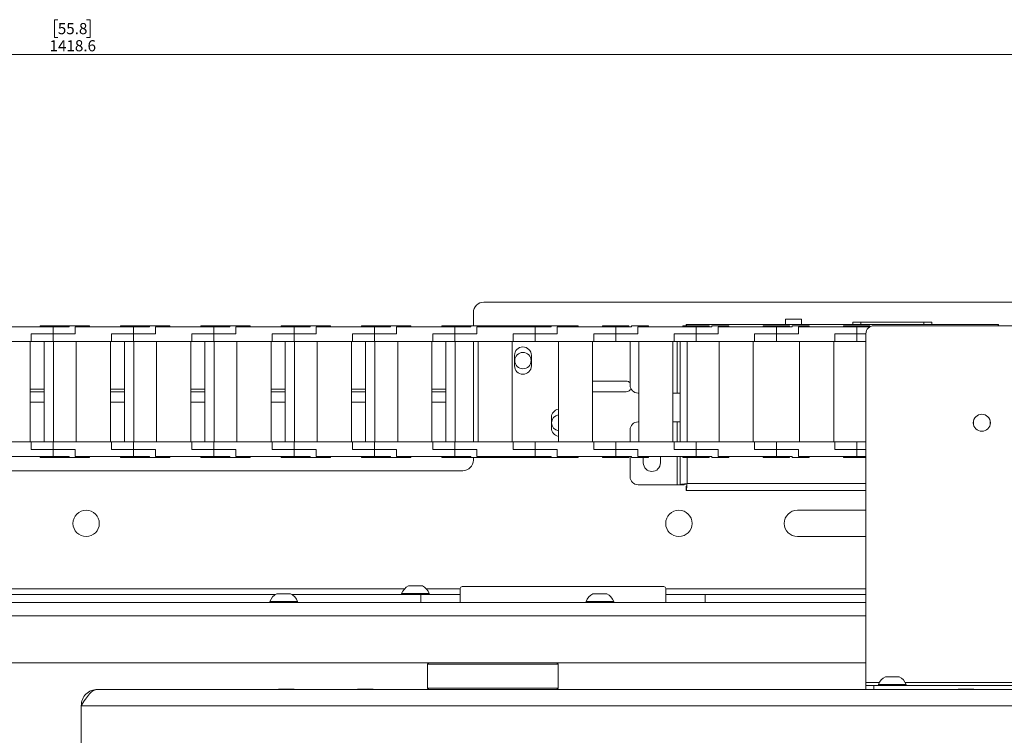
# Model space of a CAD drawing. Units: millimetres. Extents: x 97 to 7159, y 876 to 3895.
# Drawn here: x 2676 to 3050, y 3222 to 3494 of the extents above; entities that cross this region are included whole.
import ezdxf

# ---------------------------------------------------------------- set-up
doc = ezdxf.new("R2010")
doc.units = ezdxf.units.MM
doc.styles.add('SLDTEXTSTYLE1', font='TXT', dxfattribs={"width": 0.75})
doc.dimstyles.new('SLDDIMSTYLE0', dxfattribs={"dimtxt": 4.233333, "dimasz": 6, "dimexe": 0, "dimexo": 0.0625, "dimgap": 1.058333, "dimtad": 1, "dimdec": 1, "dimrnd": 1e-09, "dimzin": 12, "dimdsep": 46, "dimtxsty": 'SLDTEXTSTYLE1', "dimblk1": 'CLOSED', "dimblk2": 'CLOSED', "dimsah": 1, "dimcen": 0.09, "dimadec": 0, "dimazin": 3, "dimtfac": 1, "dimtdec": 1, "dimtofl": 0, "dimtmove": 0, "dimatfit": 3, "dimldrblk": 'CLOSED', "dimfxl": 0, "dimfrac": 2, "dimtolj": 1, "dimtzin": 12, "dimarcsym": 0})

# ---------------------------------------------------------------- blocks, each defined once
blk = doc.blocks.new('_CLOSED')
at = {"color": 0, "linetype": 'ByBlock', "lineweight": -2}
for p, q in [((-1, 0.166667), (0, 0)), ((-1, 0.166667), (-1, -0.166667)), ((0, 0), (-1, -0.166667)), ((0, 0), (-1, 0))]:
    blk.add_line(p, q, dxfattribs=at)
blk = doc.blocks.new('_D_1')
at = {"color": 7, "linetype": 'Continuous', "lineweight": 0}
for p, q in [((2690.55, 3494.11), (2689.26, 3494.11)), ((2689.26, 3494.11), (2689.26, 3487.38)), ((2701.49, 3494.11), (2702.78, 3494.11)), ((2702.78, 3494.11), (2702.78, 3487.38)), ((2689.26, 3487.38), (2690.55, 3487.38)), ((2702.78, 3487.38), (2701.49, 3487.38)), ((1986.72, 3190.53), (1986.72, 3481.88)), ((1986.72, 3480.88), (3405.31, 3480.88)), ((3405.31, 3273.88), (3405.31, 3481.88))]:
    blk.add_line(p, q, dxfattribs=at)
at = {"color": 7, "linetype": 'Continuous', "lineweight": 0, "xscale": 6, "yscale": 6, "rotation": 180.0000000000004}
blk.add_blockref('_CLOSED', (1986.72, 3480.88, -102.62), dxfattribs=at)
at = {"color": 7, "linetype": 'Continuous', "lineweight": 0, "xscale": 6, "yscale": 6}
blk.add_blockref('_CLOSED', (3405.31, 3480.88, -102.62), dxfattribs=at)
at = {"color": 7, "linetype": 'Continuous', "lineweight": 0, "char_height": 4.233, "attachment_point": 1, "style": 'SLDTEXTSTYLE1'}
for s, insert in [('55.8', (2690.55, 3492.84)), ('1418.6', (2687.42, 3486.33))]:
    blk.add_mtext(s, dxfattribs=dict(at, insert=insert))

msp = doc.modelspace()

# ---------------------------------------------------------------- linework, layer by layer
at = {"color": 7, "linetype": 'Continuous', "lineweight": 0}
for p, q in [((3067.31, 3386.88), (2852.31, 3386.88)), ((2848.31, 3382.88), (2848.31, 3377.88)), ((2966.81, 3380.38), (2966.81, 3378.38)), ((2966.81, 3380.38), (2972.81, 3380.38)), ((2972.81, 3378.38), (2972.81, 3380.38)), ((2992.31, 3378.38), (2992.31, 3379.28)), ((2992.31, 3379.28), (2995.31, 3379.28)), ((3019.31, 3379.28), (2995.31, 3379.28)), ((3019.31, 3379.28), (3022.31, 3379.28)), ((3022.31, 3379.28), (3022.31, 3378.38)), ((2688.81, 3377.48), (2666.66, 3377.48)), ((2683.81, 3377.88), (2683.81, 3377.48)), ((2693.81, 3377.88), (2683.81, 3377.88)), ((2688.81, 3374.88), (2688.81, 3377.48)), ((2694.81, 3377.48), (2688.81, 3377.48)), ((2693.81, 3377.48), (2693.81, 3377.88)), ((2694.81, 3377.88), (2693.81, 3377.88)), ((2694.81, 3377.88), (2694.81, 3377.48)), ((2701.31, 3377.88), (2694.81, 3377.88)), ((2697.16, 3377.48), (2697.16, 3374.88)), ((2719.31, 3377.48), (2697.16, 3377.48)), ((2701.31, 3377.48), (2701.31, 3377.88)), ((2702.61, 3377.88), (2701.31, 3377.88)), ((2702.61, 3377.48), (2702.61, 3377.88)), ((2714.31, 3377.88), (2714.31, 3377.48)), ((2724.31, 3377.88), (2714.31, 3377.88)), ((2719.31, 3374.88), (2719.31, 3377.48)), ((2725.31, 3377.48), (2719.31, 3377.48)), ((2724.31, 3377.48), (2724.31, 3377.88)), ((2725.31, 3377.88), (2724.31, 3377.88)), ((2725.31, 3377.88), (2725.31, 3377.48)), ((2731.81, 3377.88), (2725.31, 3377.88)), ((2727.66, 3377.48), (2727.66, 3374.88)), ((2749.81, 3377.48), (2727.66, 3377.48)), ((2731.81, 3377.48), (2731.81, 3377.88)), ((2733.11, 3377.88), (2731.81, 3377.88)), ((2733.11, 3377.48), (2733.11, 3377.88)), ((2744.81, 3377.88), (2744.81, 3377.48)), ((2754.81, 3377.88), (2744.81, 3377.88)), ((2749.81, 3374.88), (2749.81, 3377.48)), ((2755.81, 3377.48), (2749.81, 3377.48)), ((2754.81, 3377.48), (2754.81, 3377.88)), ((2755.81, 3377.88), (2754.81, 3377.88)), ((2755.81, 3377.88), (2755.81, 3377.48)), ((2762.31, 3377.88), (2755.81, 3377.88)), ((2758.16, 3377.48), (2758.16, 3374.88)), ((2780.31, 3377.48), (2758.16, 3377.48)), ((2762.31, 3377.48), (2762.31, 3377.88)), ((2763.61, 3377.88), (2762.31, 3377.88)), ((2763.61, 3377.48), (2763.61, 3377.88)), ((2775.31, 3377.88), (2775.31, 3377.48)), ((2785.31, 3377.88), (2775.31, 3377.88)), ((2780.31, 3374.88), (2780.31, 3377.48)), ((2786.31, 3377.48), (2780.31, 3377.48)), ((2785.31, 3377.48), (2785.31, 3377.88)), ((2786.31, 3377.88), (2785.31, 3377.88)), ((2786.31, 3377.88), (2786.31, 3377.48)), ((2792.81, 3377.88), (2786.31, 3377.88)), ((2788.66, 3377.48), (2788.66, 3374.88)), ((2810.81, 3377.48), (2788.66, 3377.48)), ((2792.81, 3377.48), (2792.81, 3377.88)), ((2794.11, 3377.88), (2792.81, 3377.88)), ((2794.11, 3377.48), (2794.11, 3377.88)), ((2805.81, 3377.88), (2805.81, 3377.48)), ((2815.81, 3377.88), (2805.81, 3377.88)), ((2810.81, 3374.88), (2810.81, 3377.48)), ((2816.81, 3377.48), (2810.81, 3377.48)), ((2815.81, 3377.48), (2815.81, 3377.88)), ((2816.81, 3377.88), (2815.81, 3377.88)), ((2816.81, 3377.88), (2816.81, 3377.48)), ((2823.31, 3377.88), (2816.81, 3377.88)), ((2819.16, 3377.48), (2819.16, 3374.88)), ((2841.31, 3377.48), (2819.16, 3377.48)), ((2823.31, 3377.48), (2823.31, 3377.88)), ((2824.61, 3377.88), (2823.31, 3377.88)), ((2824.61, 3377.48), (2824.61, 3377.88)), ((2836.31, 3377.88), (2836.31, 3377.48)), ((2846.31, 3377.88), (2836.31, 3377.88)), ((2841.31, 3374.88), (2841.31, 3377.48)), ((2847.31, 3377.48), (2841.31, 3377.48)), ((2846.31, 3377.48), (2846.31, 3377.88)), ((2847.31, 3377.88), (2846.31, 3377.88)), ((2847.31, 3377.88), (2847.31, 3377.48)), ((2853.81, 3377.88), (2847.31, 3377.88)), ((2849.66, 3377.48), (2849.66, 3374.88)), ((2871.81, 3377.48), (2849.66, 3377.48)), ((2853.81, 3377.48), (2853.81, 3377.88)), ((2862.19, 3377.88), (2853.81, 3377.88)), ((2863.77, 3377.88), (2862.19, 3377.88)), ((2866.81, 3377.88), (2863.77, 3377.88)), ((2866.81, 3377.88), (2866.81, 3377.48)), ((2876.81, 3377.88), (2866.81, 3377.88)), ((2871.81, 3374.88), (2871.81, 3377.48)), ((2877.81, 3377.48), (2871.81, 3377.48)), ((2876.81, 3377.48), (2876.81, 3377.88)), ((2877.81, 3377.88), (2876.81, 3377.88)), ((2877.81, 3377.88), (2877.81, 3377.48)), ((2884.31, 3377.88), (2877.81, 3377.88)), ((2880.16, 3377.48), (2880.16, 3374.88)), ((2902.31, 3377.48), (2880.16, 3377.48)), ((2884.31, 3377.48), (2884.31, 3377.88)), ((2886.46, 3377.88), (2884.31, 3377.88)), ((2888.11, 3377.88), (2886.46, 3377.88)), ((2888.11, 3377.48), (2888.11, 3377.88)), ((2897.31, 3377.88), (2897.31, 3377.48)), ((2907.31, 3377.88), (2897.31, 3377.88)), ((2902.31, 3374.88), (2902.31, 3377.48)), ((2908.31, 3377.48), (2902.31, 3377.48)), ((2907.31, 3377.48), (2907.31, 3377.88)), ((2908.31, 3377.88), (2908.31, 3377.48)), ((2914.81, 3377.88), (2908.31, 3377.88)), ((2910.66, 3377.48), (2910.66, 3374.88)), ((2932.81, 3377.48), (2910.66, 3377.48)), ((2914.81, 3377.48), (2914.81, 3377.88)), ((2927.81, 3377.88), (2927.81, 3377.48)), ((2937.81, 3377.88), (2927.81, 3377.88)), ((2929.02, 3378.38), (3047.6, 3378.38)), ((2929.02, 3378.38), (2929.02, 3377.88)), ((2932.81, 3374.88), (2932.81, 3377.48)), ((2938.81, 3377.48), (2932.81, 3377.48)), ((2937.81, 3377.48), (2937.81, 3377.88)), ((2938.81, 3377.88), (2938.81, 3377.48)), ((2945.31, 3377.88), (2938.81, 3377.88)), ((2941.16, 3377.48), (2941.16, 3374.88)), ((2963.31, 3377.48), (2941.16, 3377.48)), ((2945.31, 3377.48), (2945.31, 3377.88)), ((2958.31, 3377.88), (2958.31, 3377.48)), ((2968.31, 3377.88), (2958.31, 3377.88)), ((2963.31, 3374.88), (2963.31, 3377.48)), ((2969.31, 3377.48), (2963.31, 3377.48)), ((2968.31, 3377.48), (2968.31, 3377.88)), ((2969.31, 3377.88), (2969.31, 3377.48)), ((2975.81, 3377.88), (2969.31, 3377.88)), ((2971.66, 3377.48), (2971.66, 3374.88)), ((2993.81, 3377.48), (2971.66, 3377.48)), ((2975.81, 3377.48), (2975.81, 3377.88)), ((2988.81, 3377.88), (2988.81, 3377.48)), ((2998.81, 3377.88), (2988.81, 3377.88)), ((2993.81, 3374.88), (2993.81, 3377.48)), ((2998.81, 3377.48), (2993.81, 3377.48)), ((2998.81, 3377.48), (2998.81, 3377.88)), ((2999.81, 3377.88), (2999.81, 3377.83)), ((3000.31, 3377.88), (3059.31, 3377.88)), ((3047.6, 3378.38), (3047.6, 3377.88)), ((2680.46, 3371.88), (2658.31, 3371.88)), ((2680.06, 3333.88), (2680.06, 3371.88)), ((2680.46, 3374.88), (2680.46, 3371.88)), ((2680.46, 3374.88), (2688.81, 3374.88)), ((2688.81, 3371.88), (2680.46, 3371.88)), ((2685.36, 3371.88), (2685.36, 3353.88)), ((2688.81, 3374.88), (2688.81, 3371.88)), ((2697.16, 3374.88), (2688.81, 3374.88)), ((2710.96, 3371.88), (2688.81, 3371.88)), ((2688.86, 3333.88), (2688.86, 3371.88)), ((2697.56, 3333.88), (2697.56, 3371.88)), ((2710.56, 3333.88), (2710.56, 3371.88)), ((2710.96, 3374.88), (2719.31, 3374.88)), ((2710.96, 3374.88), (2710.96, 3371.88)), ((2719.31, 3371.88), (2710.96, 3371.88)), ((2715.86, 3371.88), (2715.86, 3353.88)), ((2719.31, 3374.88), (2719.31, 3371.88)), ((2727.66, 3374.88), (2719.31, 3374.88)), ((2741.46, 3371.88), (2719.31, 3371.88)), ((2719.36, 3333.88), (2719.36, 3371.88)), ((2728.06, 3333.88), (2728.06, 3371.88)), ((2741.06, 3333.88), (2741.06, 3371.88)), ((2741.46, 3374.88), (2749.81, 3374.88)), ((2741.46, 3374.88), (2741.46, 3371.88)), ((2749.81, 3371.88), (2741.46, 3371.88)), ((2746.36, 3371.88), (2746.36, 3353.88)), ((2749.81, 3374.88), (2749.81, 3371.88)), ((2758.16, 3374.88), (2749.81, 3374.88)), ((2771.96, 3371.88), (2749.81, 3371.88)), ((2749.86, 3333.88), (2749.86, 3371.88)), ((2758.56, 3333.88), (2758.56, 3371.88)), ((2771.56, 3333.88), (2771.56, 3371.88)), ((2771.96, 3374.88), (2771.96, 3371.88)), ((2771.96, 3374.88), (2780.31, 3374.88)), ((2780.31, 3371.88), (2771.96, 3371.88)), ((2776.86, 3371.88), (2776.86, 3353.88)), ((2780.31, 3374.88), (2780.31, 3371.88)), ((2788.66, 3374.88), (2780.31, 3374.88)), ((2802.46, 3371.88), (2780.31, 3371.88)), ((2780.36, 3333.88), (2780.36, 3371.88)), ((2789.06, 3333.88), (2789.06, 3371.88)), ((2802.06, 3333.88), (2802.06, 3371.88)), ((2802.46, 3374.88), (2810.81, 3374.88)), ((2802.46, 3374.88), (2802.46, 3371.88)), ((2810.81, 3371.88), (2802.46, 3371.88)), ((2807.36, 3371.88), (2807.36, 3353.88)), ((2810.81, 3374.88), (2810.81, 3371.88)), ((2819.16, 3374.88), (2810.81, 3374.88)), ((2832.96, 3371.88), (2810.81, 3371.88)), ((2810.86, 3333.88), (2810.86, 3371.88)), ((2819.56, 3333.88), (2819.56, 3371.88)), ((2832.56, 3333.88), (2832.56, 3371.88)), ((2832.96, 3374.88), (2841.31, 3374.88)), ((2832.96, 3374.88), (2832.96, 3371.88)), ((2841.31, 3371.88), (2832.96, 3371.88)), ((2837.86, 3371.88), (2837.86, 3353.88)), ((2841.31, 3374.88), (2841.31, 3371.88)), ((2849.66, 3374.88), (2841.31, 3374.88)), ((2863.46, 3371.88), (2841.31, 3371.88)), ((2841.36, 3333.88), (2841.36, 3371.88)), ((2848.31, 3371.88), (2848.31, 3333.88)), ((2850.06, 3333.88), (2850.06, 3371.88)), ((2863.06, 3333.88), (2863.06, 3371.88)), ((2863.46, 3374.88), (2863.46, 3371.88)), ((2863.46, 3374.88), (2871.81, 3374.88)), ((2871.81, 3371.88), (2863.46, 3371.88)), ((2871.81, 3374.88), (2871.81, 3371.88)), ((2880.16, 3374.88), (2871.81, 3374.88)), ((2893.96, 3371.88), (2871.81, 3371.88)), ((2880.56, 3333.88), (2880.56, 3371.88)), ((2893.56, 3333.88), (2893.56, 3371.88)), ((2893.96, 3374.88), (2893.96, 3371.88)), ((2893.96, 3374.88), (2902.31, 3374.88)), ((2902.31, 3371.88), (2893.96, 3371.88)), ((2902.31, 3374.88), (2902.31, 3371.88)), ((2910.66, 3374.88), (2902.31, 3374.88)), ((2924.46, 3371.88), (2902.31, 3371.88)), ((2907.81, 3371.88), (2907.81, 3355.38)), ((2911.06, 3333.88), (2911.06, 3371.88)), ((2924.06, 3333.88), (2924.06, 3371.88)), ((2924.46, 3374.88), (2924.46, 3371.88)), ((2924.46, 3374.88), (2932.81, 3374.88)), ((2932.81, 3371.88), (2924.46, 3371.88)), ((2926.81, 3333.88), (2926.81, 3371.88)), ((2932.81, 3374.88), (2932.81, 3371.88)), ((2941.16, 3374.88), (2932.81, 3374.88)), ((2954.96, 3371.88), (2932.81, 3371.88)), ((2941.56, 3333.88), (2941.56, 3371.88)), ((2954.56, 3333.88), (2954.56, 3371.88)), ((2954.96, 3374.88), (2954.96, 3371.88)), ((2954.96, 3374.88), (2963.31, 3374.88)), ((2963.31, 3371.88), (2954.96, 3371.88)), ((2963.31, 3374.88), (2963.31, 3371.88)), ((2971.66, 3374.88), (2963.31, 3374.88)), ((2985.46, 3371.88), (2963.31, 3371.88)), ((2972.06, 3333.88), (2972.06, 3371.88)), ((2985.06, 3333.88), (2985.06, 3371.88)), ((2985.46, 3374.88), (2985.46, 3371.88)), ((2985.46, 3374.88), (2993.81, 3374.88)), ((2993.81, 3371.88), (2985.46, 3371.88)), ((2993.81, 3374.88), (2993.81, 3371.88)), ((2997.31, 3374.88), (2993.81, 3374.88)), ((2997.31, 3371.88), (2993.81, 3371.88)), ((2997.31, 3242.48), (2997.31, 3374.88)), ((2863.91, 3362.68), (2863.91, 3366.68)), ((2870.31, 3366.68), (2870.31, 3362.68)), ((2906.31, 3356.88), (2893.56, 3356.88)), ((2685.36, 3353.88), (2680.06, 3353.88)), ((2685.36, 3352.88), (2680.06, 3352.88)), ((2685.36, 3352.88), (2685.36, 3353.88)), ((2685.36, 3348.88), (2685.36, 3352.88)), ((2715.86, 3353.88), (2710.56, 3353.88)), ((2715.86, 3352.88), (2710.56, 3352.88)), ((2715.86, 3352.88), (2715.86, 3353.88)), ((2715.86, 3348.88), (2715.86, 3352.88)), ((2746.36, 3353.88), (2741.06, 3353.88)), ((2746.36, 3352.88), (2741.06, 3352.88)), ((2746.36, 3352.88), (2746.36, 3353.88)), ((2746.36, 3348.88), (2746.36, 3352.88)), ((2776.86, 3353.88), (2771.56, 3353.88)), ((2776.86, 3352.88), (2771.56, 3352.88)), ((2776.86, 3352.88), (2776.86, 3353.88)), ((2776.86, 3348.88), (2776.86, 3352.88)), ((2807.36, 3353.88), (2802.06, 3353.88)), ((2807.36, 3352.88), (2802.06, 3352.88)), ((2807.36, 3352.88), (2807.36, 3353.88)), ((2807.36, 3348.88), (2807.36, 3352.88)), ((2837.86, 3353.88), (2832.56, 3353.88)), ((2837.86, 3352.88), (2832.56, 3352.88)), ((2837.86, 3352.88), (2837.86, 3353.88)), ((2837.86, 3348.88), (2837.86, 3352.88)), ((2893.56, 3352.88), (2906.31, 3352.88)), ((2685.36, 3348.88), (2680.06, 3348.88)), ((2685.36, 3333.88), (2685.36, 3348.88)), ((2715.86, 3348.88), (2710.56, 3348.88)), ((2715.86, 3333.88), (2715.86, 3348.88)), ((2746.36, 3348.88), (2741.06, 3348.88)), ((2746.36, 3333.88), (2746.36, 3348.88)), ((2776.86, 3348.88), (2771.56, 3348.88)), ((2776.86, 3333.88), (2776.86, 3348.88)), ((2807.36, 3348.88), (2802.06, 3348.88)), ((2807.36, 3333.88), (2807.36, 3348.88)), ((2837.86, 3348.88), (2832.56, 3348.88)), ((2837.86, 3333.88), (2837.86, 3348.88)), ((2911.06, 3352.38), (2910.81, 3352.38)), ((2925.71, 3352.38), (2924.06, 3352.38)), ((2926.81, 3352.38), (2925.71, 3352.38)), ((2877.91, 3339.08), (2877.91, 3343.08)), ((2911.06, 3341.38), (2910.81, 3341.38)), ((2925.71, 3341.38), (2924.06, 3341.38)), ((2926.81, 3341.38), (2925.71, 3341.38)), ((3038.11, 3341.64), (3038.11, 3340.51)), ((3044.51, 3340.51), (3044.51, 3341.64)), ((2907.81, 3338.38), (2907.81, 3333.88)), ((2680.46, 3333.88), (2658.31, 3333.88)), ((2680.46, 3333.88), (2680.46, 3330.88)), ((2688.81, 3333.88), (2680.46, 3333.88)), ((2688.81, 3333.88), (2688.81, 3330.88)), ((2710.96, 3333.88), (2688.81, 3333.88)), ((2710.96, 3333.88), (2710.96, 3330.88)), ((2719.31, 3333.88), (2710.96, 3333.88)), ((2719.31, 3333.88), (2719.31, 3330.88)), ((2741.46, 3333.88), (2719.31, 3333.88)), ((2741.46, 3333.88), (2741.46, 3330.88)), ((2749.81, 3333.88), (2741.46, 3333.88)), ((2749.81, 3333.88), (2749.81, 3330.88)), ((2771.96, 3333.88), (2749.81, 3333.88)), ((2771.96, 3333.88), (2771.96, 3330.88)), ((2780.31, 3333.88), (2771.96, 3333.88)), ((2780.31, 3333.88), (2780.31, 3330.88)), ((2802.46, 3333.88), (2780.31, 3333.88)), ((2802.46, 3333.88), (2802.46, 3330.88)), ((2810.81, 3333.88), (2802.46, 3333.88)), ((2810.81, 3333.88), (2810.81, 3330.88)), ((2832.96, 3333.88), (2810.81, 3333.88)), ((2832.96, 3333.88), (2832.96, 3330.88)), ((2841.31, 3333.88), (2832.96, 3333.88)), ((2841.31, 3333.88), (2841.31, 3330.88)), ((2863.46, 3333.88), (2841.31, 3333.88)), ((2863.46, 3333.88), (2863.46, 3330.88)), ((2871.81, 3333.88), (2863.46, 3333.88)), ((2871.81, 3333.88), (2871.81, 3330.88)), ((2893.96, 3333.88), (2871.81, 3333.88)), ((2893.96, 3333.88), (2893.96, 3330.88)), ((2902.31, 3333.88), (2893.96, 3333.88)), ((2902.31, 3333.88), (2902.31, 3330.88)), ((2924.46, 3333.88), (2902.31, 3333.88)), ((2932.81, 3333.88), (2924.46, 3333.88)), ((2924.46, 3333.88), (2924.46, 3330.88)), ((2932.81, 3333.88), (2932.81, 3330.88)), ((2954.96, 3333.88), (2932.81, 3333.88)), ((2963.31, 3333.88), (2954.96, 3333.88)), ((2954.96, 3333.88), (2954.96, 3330.88)), ((2963.31, 3333.88), (2963.31, 3330.88)), ((2985.46, 3333.88), (2963.31, 3333.88)), ((2985.46, 3333.88), (2985.46, 3330.88)), ((2993.81, 3333.88), (2985.46, 3333.88)), ((2993.81, 3333.88), (2993.81, 3330.88)), ((2997.31, 3333.88), (2993.81, 3333.88)), ((2688.81, 3330.88), (2680.46, 3330.88)), ((2688.81, 3328.28), (2688.81, 3330.88)), ((2688.81, 3330.88), (2697.16, 3330.88)), ((2697.16, 3330.88), (2697.16, 3328.28)), ((2719.31, 3330.88), (2710.96, 3330.88)), ((2719.31, 3328.28), (2719.31, 3330.88)), ((2719.31, 3330.88), (2727.66, 3330.88)), ((2727.66, 3330.88), (2727.66, 3328.28)), ((2749.81, 3330.88), (2741.46, 3330.88)), ((2749.81, 3328.28), (2749.81, 3330.88)), ((2749.81, 3330.88), (2758.16, 3330.88)), ((2758.16, 3330.88), (2758.16, 3328.28)), ((2780.31, 3330.88), (2771.96, 3330.88)), ((2780.31, 3328.28), (2780.31, 3330.88)), ((2780.31, 3330.88), (2788.66, 3330.88)), ((2788.66, 3330.88), (2788.66, 3328.28)), ((2810.81, 3330.88), (2802.46, 3330.88)), ((2810.81, 3328.28), (2810.81, 3330.88)), ((2810.81, 3330.88), (2819.16, 3330.88)), ((2819.16, 3330.88), (2819.16, 3328.28)), ((2841.31, 3330.88), (2832.96, 3330.88)), ((2841.31, 3328.28), (2841.31, 3330.88)), ((2841.31, 3330.88), (2849.66, 3330.88)), ((2849.66, 3330.88), (2849.66, 3328.28)), ((2871.81, 3330.88), (2863.46, 3330.88)), ((2871.81, 3328.28), (2871.81, 3330.88)), ((2871.81, 3330.88), (2880.16, 3330.88)), ((2880.16, 3330.88), (2880.16, 3328.28)), ((2902.31, 3330.88), (2893.96, 3330.88)), ((2902.31, 3328.28), (2902.31, 3330.88)), ((2902.31, 3330.88), (2910.66, 3330.88)), ((2910.66, 3330.88), (2910.66, 3328.28)), ((2932.81, 3330.88), (2924.46, 3330.88)), ((2932.81, 3330.88), (2941.16, 3330.88)), ((2932.81, 3328.28), (2932.81, 3330.88)), ((2941.16, 3330.88), (2941.16, 3328.28)), ((2963.31, 3330.88), (2954.96, 3330.88)), ((2963.31, 3330.88), (2971.66, 3330.88)), ((2963.31, 3328.28), (2963.31, 3330.88)), ((2971.66, 3330.88), (2971.66, 3328.28)), ((2993.81, 3330.88), (2985.46, 3330.88)), ((2993.81, 3328.28), (2993.81, 3330.88)), ((2993.81, 3330.88), (2997.31, 3330.88)), ((2666.66, 3328.28), (2688.81, 3328.28)), ((2683.81, 3328.28), (2683.81, 3327.88)), ((2683.81, 3327.88), (2693.81, 3327.88)), ((2694.81, 3328.28), (2688.81, 3328.28)), ((2693.81, 3327.88), (2693.81, 3328.28)), ((2693.81, 3327.88), (2694.81, 3327.88)), ((2694.81, 3328.28), (2694.81, 3327.88)), ((2694.81, 3327.88), (2701.31, 3327.88)), ((2697.16, 3328.28), (2719.31, 3328.28)), ((2701.31, 3327.88), (2701.31, 3328.28)), ((2701.31, 3327.88), (2702.61, 3327.88)), ((2702.61, 3327.88), (2702.61, 3328.28)), ((2714.31, 3328.28), (2714.31, 3327.88)), ((2714.31, 3327.88), (2724.31, 3327.88)), ((2725.31, 3328.28), (2719.31, 3328.28)), ((2724.31, 3327.88), (2724.31, 3328.28)), ((2724.31, 3327.88), (2725.31, 3327.88)), ((2725.31, 3328.28), (2725.31, 3327.88)), ((2725.31, 3327.88), (2731.81, 3327.88)), ((2727.66, 3328.28), (2749.81, 3328.28)), ((2731.81, 3327.88), (2731.81, 3328.28)), ((2731.81, 3327.88), (2733.11, 3327.88)), ((2733.11, 3327.88), (2733.11, 3328.28)), ((2744.81, 3328.28), (2744.81, 3327.88)), ((2744.81, 3327.88), (2754.81, 3327.88)), ((2755.81, 3328.28), (2749.81, 3328.28)), ((2754.81, 3327.88), (2754.81, 3328.28)), ((2754.81, 3327.88), (2755.81, 3327.88)), ((2755.81, 3328.28), (2755.81, 3327.88)), ((2755.81, 3327.88), (2762.31, 3327.88)), ((2758.16, 3328.28), (2780.31, 3328.28)), ((2762.31, 3327.88), (2762.31, 3328.28)), ((2762.31, 3327.88), (2763.61, 3327.88)), ((2763.61, 3327.88), (2763.61, 3328.28)), ((2775.31, 3328.28), (2775.31, 3327.88)), ((2775.31, 3327.88), (2785.31, 3327.88)), ((2786.31, 3328.28), (2780.31, 3328.28)), ((2785.31, 3327.88), (2785.31, 3328.28)), ((2785.31, 3327.88), (2786.31, 3327.88)), ((2786.31, 3328.28), (2786.31, 3327.88)), ((2786.31, 3327.88), (2792.81, 3327.88)), ((2788.66, 3328.28), (2810.81, 3328.28)), ((2792.81, 3327.88), (2792.81, 3328.28)), ((2792.81, 3327.88), (2794.11, 3327.88)), ((2794.11, 3327.88), (2794.11, 3328.28)), ((2805.81, 3328.28), (2805.81, 3327.88)), ((2805.81, 3327.88), (2815.81, 3327.88)), ((2816.81, 3328.28), (2810.81, 3328.28)), ((2815.81, 3327.88), (2815.81, 3328.28)), ((2815.81, 3327.88), (2816.81, 3327.88)), ((2816.81, 3328.28), (2816.81, 3327.88)), ((2816.81, 3327.88), (2823.31, 3327.88)), ((2819.16, 3328.28), (2841.31, 3328.28)), ((2823.31, 3327.88), (2823.31, 3328.28)), ((2823.31, 3327.88), (2824.61, 3327.88)), ((2824.61, 3327.88), (2824.61, 3328.28)), ((2836.31, 3328.28), (2836.31, 3327.88)), ((2836.31, 3327.88), (2846.31, 3327.88)), ((2847.31, 3328.28), (2841.31, 3328.28)), ((2846.31, 3327.88), (2846.31, 3328.28)), ((2847.31, 3327.88), (2846.31, 3327.88)), ((2847.31, 3328.28), (2847.31, 3327.88)), ((2847.31, 3327.88), (2853.81, 3327.88)), ((2848.31, 3327.88), (2848.31, 3326.88)), ((2849.66, 3328.28), (2871.81, 3328.28)), ((2853.81, 3327.88), (2853.81, 3328.28)), ((2862.19, 3327.88), (2853.81, 3327.88)), ((2863.77, 3327.88), (2862.19, 3327.88)), ((2866.81, 3327.88), (2863.77, 3327.88)), ((2866.81, 3328.28), (2866.81, 3327.88)), ((2866.81, 3327.88), (2876.81, 3327.88)), ((2877.81, 3328.28), (2871.81, 3328.28)), ((2876.81, 3327.88), (2876.81, 3328.28)), ((2877.81, 3327.88), (2876.81, 3327.88)), ((2877.81, 3328.28), (2877.81, 3327.88)), ((2877.81, 3327.88), (2884.31, 3327.88)), ((2880.16, 3328.28), (2902.31, 3328.28)), ((2884.31, 3327.88), (2884.31, 3328.28)), ((2886.46, 3327.88), (2884.31, 3327.88)), ((2888.11, 3327.88), (2886.46, 3327.88)), ((2888.11, 3327.88), (2888.11, 3328.28)), ((2897.31, 3328.28), (2897.31, 3327.88)), ((2897.31, 3327.88), (2907.31, 3327.88)), ((2908.31, 3328.28), (2902.31, 3328.28)), ((2907.31, 3327.88), (2907.31, 3328.28)), ((2907.81, 3328.28), (2907.81, 3320.58)), ((2908.31, 3328.28), (2908.31, 3327.88)), ((2908.31, 3327.88), (2914.81, 3327.88)), ((2910.66, 3328.28), (2932.81, 3328.28)), ((2912.81, 3325.83), (2912.81, 3327.88)), ((2914.81, 3327.88), (2914.81, 3328.28)), ((2919.31, 3328.28), (2919.31, 3325.83)), ((2926.81, 3317.58), (2926.81, 3328.28)), ((2927.81, 3328.28), (2927.81, 3327.88)), ((2927.81, 3327.88), (2937.81, 3327.88)), ((2938.81, 3328.28), (2932.81, 3328.28)), ((2937.81, 3327.88), (2937.81, 3328.28)), ((2938.81, 3328.28), (2938.81, 3327.88)), ((2938.81, 3327.88), (2945.31, 3327.88)), ((2941.16, 3328.28), (2963.31, 3328.28)), ((2945.31, 3327.88), (2945.31, 3328.28)), ((2958.31, 3328.28), (2958.31, 3327.88)), ((2958.31, 3327.88), (2968.31, 3327.88)), ((2969.31, 3328.28), (2963.31, 3328.28)), ((2968.31, 3327.88), (2968.31, 3328.28)), ((2969.31, 3328.28), (2969.31, 3327.88)), ((2969.31, 3327.88), (2975.81, 3327.88)), ((2971.66, 3328.28), (2993.81, 3328.28)), ((2975.81, 3327.88), (2975.81, 3328.28)), ((2988.81, 3328.28), (2988.81, 3327.88)), ((2988.81, 3327.88), (2997.31, 3327.88)), ((2997.31, 3328.28), (2993.81, 3328.28)), ((2408.31, 3322.88), (2844.31, 3322.88)), ((2910.81, 3317.58), (2925.71, 3317.58)), ((2925.71, 3317.58), (2926.81, 3317.58)), ((2926.81, 3317.58), (2928.31, 3317.58)), ((2929.02, 3315.38), (2929.02, 3316.88)), ((2997.31, 3315.38), (2929.02, 3315.38)), ((2997.31, 3307.88), (2971.31, 3307.88)), ((2971.31, 3297.88), (2997.31, 3297.88)), ((2823.69, 3279.18), (2828.94, 3279.18)), ((2843.31, 3278.13), (2843.31, 3277.98)), ((2843.31, 3277.98), (2843.31, 3275.88)), ((2844.06, 3278.88), (2920.56, 3278.88)), ((2921.31, 3277.98), (2921.31, 3278.13)), ((2921.31, 3275.88), (2921.31, 3277.98)), ((2659.44, 3275.88), (2773.18, 3275.88)), ((2773.69, 3276.18), (2778.94, 3276.18)), ((2779.44, 3275.88), (2828.31, 3275.88)), ((2821.06, 3276.26), (2821.06, 3275.88)), ((2821.06, 3276.26), (2831.56, 3276.26)), ((2828.31, 3272.88), (2828.31, 3275.88)), ((2828.31, 3275.88), (2843.31, 3275.88)), ((2831.56, 3275.88), (2831.56, 3276.26)), ((2843.31, 3275.88), (2843.31, 3272.88)), ((2893.69, 3276.18), (2898.94, 3276.18)), ((2921.31, 3272.88), (2921.31, 3275.88)), ((2921.31, 3275.88), (2936.31, 3275.88)), ((2936.31, 3275.88), (2936.31, 3272.88)), ((2936.31, 3275.88), (2997.31, 3275.88)), ((2568.23, 3272.88), (2997.31, 3272.88)), ((2771.06, 3273.26), (2771.06, 3272.88)), ((2771.06, 3273.26), (2781.56, 3273.26)), ((2781.56, 3272.88), (2781.56, 3273.26)), ((2891.06, 3273.26), (2891.06, 3272.88)), ((2891.06, 3273.26), (2901.56, 3273.26)), ((2901.56, 3272.88), (2901.56, 3273.26)), ((2568.23, 3249.88), (2831.43, 3249.88)), ((2830.93, 3249.38), (2830.93, 3240.38)), ((2831.43, 3249.88), (2879.93, 3249.88)), ((2879.93, 3249.88), (2997.31, 3249.88)), ((2880.43, 3240.38), (2880.43, 3249.38)), ((3004.69, 3244.68), (3009.94, 3244.68)), ((2997.31, 3241.38), (2997.31, 3242.48)), ((2997.31, 3241.38), (2997.31, 3239.88)), ((3000.31, 3241.38), (2997.31, 3241.38)), ((3000.31, 3239.88), (3000.31, 3241.38)), ((3000.31, 3241.38), (3069.31, 3241.38)), ((3002.06, 3241.76), (3002.06, 3241.38)), ((3002.06, 3241.76), (3012.56, 3241.76)), ((3012.56, 3241.38), (3012.56, 3241.76)), ((2851.03, 3239.88), (2705.63, 3239.88)), ((2774.28, 3239.98), (2774.28, 3239.88)), ((2777.28, 3239.98), (2774.28, 3239.98)), ((2780.28, 3239.98), (2777.28, 3239.98)), ((2780.28, 3239.88), (2780.28, 3239.98)), ((2804.28, 3239.98), (2804.28, 3239.88)), ((2807.28, 3239.98), (2804.28, 3239.98)), ((2810.28, 3239.98), (2807.28, 3239.98)), ((2810.28, 3239.88), (2810.28, 3239.98)), ((2860.33, 3239.88), (2851.03, 3239.88)), ((3142.18, 3239.88), (2860.33, 3239.88)), ((3032.31, 3239.98), (3032.31, 3239.88)), ((3035.31, 3239.98), (3032.31, 3239.98)), ((3038.31, 3239.98), (3035.31, 3239.98)), ((3038.31, 3239.88), (3038.31, 3239.98)), ((3142.18, 3233.68), (2699.43, 3233.68)), ((2699.43, 3233.68), (2699.43, 3214.88))]:
    msp.add_line(p, q, dxfattribs=at)
at = {"color": 8, "linetype": 'Continuous', "lineweight": 0}
for p, q in [((2995.31, 3379.28), (2995.31, 3378.38)), ((3019.31, 3378.38), (3019.31, 3379.28)), ((2862.19, 3377.48), (2862.19, 3377.88)), ((2863.77, 3377.48), (2863.77, 3377.88)), ((2886.46, 3377.48), (2886.46, 3377.88)), ((2925.71, 3371.88), (2925.71, 3352.38)), ((2929.41, 3371.88), (2929.41, 3333.88)), ((2925.71, 3341.38), (2925.71, 3333.88)), ((2862.19, 3327.88), (2862.19, 3328.28)), ((2863.77, 3327.88), (2863.77, 3328.28)), ((2886.46, 3327.88), (2886.46, 3328.28)), ((2925.71, 3328.28), (2925.71, 3317.58)), ((2929.41, 3327.88), (2929.41, 3317.98)), ((2929.41, 3317.98), (2997.31, 3317.98)), ((2568.23, 3277.98), (2822.13, 3277.98)), ((2830.49, 3277.98), (2843.31, 3277.98)), ((2921.31, 3277.98), (2997.31, 3277.98)), ((2568.23, 3267.78), (2997.31, 3267.78)), ((2880.43, 3249.38), (2830.93, 3249.38)), ((2997.31, 3242.48), (3002.41, 3242.48)), ((3012.21, 3242.48), (3057.41, 3242.48)), ((2830.93, 3240.38), (2880.43, 3240.38))]:
    msp.add_line(p, q, dxfattribs=at)
at = {"color": 7, "linetype": 'Continuous', "lineweight": 0}
for centre, radius in [((2867.11, 3364.68), 3.1), ((3041.31, 3341.08), 3.25), ((2701.31, 3302.88), 5), ((2926.31, 3302.88), 5)]:
    msp.add_circle(centre, radius, dxfattribs=at)
for centre, radius, start, end in [((2852.31, 3382.88), 4, 90, 180), ((3000.31, 3374.88), 3, 90, 180), ((2867.11, 3366.68), 3.2, 0, 180), ((2867.11, 3362.68), 3.2, 180, 0), ((2906.31, 3354.88), 2, 41.4096, 90), ((2906.31, 3354.88), 2, 270, 335.1933), ((2910.81, 3355.38), 3, 180, 270), ((2881.11, 3343.08), 3.2, 99.8969, 180), ((2881.11, 3341.08), 3.1, 100.2195, 259.7805), ((2910.81, 3338.38), 3, 90, 180), ((2881.11, 3339.08), 3.2, 180, 260.1031), ((2844.31, 3326.88), 4, 270, 0), ((2916.06, 3325.83), 3.25, 180, 0), ((2910.81, 3320.58), 3, 180, 270), ((2971.31, 3302.88), 5, 90, 270), ((2826.31, 3274.18), 5.65, 117.7009, 158.3898), ((2826.31, 3274.18), 5.65, 21.6102, 62.2991), ((2844.06, 3278.13), 0.75, 90, 180), ((2920.56, 3278.13), 0.75, 0, 90), ((2776.31, 3271.18), 5.65, 117.7009, 158.3898), ((2776.31, 3271.18), 5.65, 21.6102, 62.2991), ((2896.31, 3271.18), 5.65, 117.7009, 158.3898), ((2896.31, 3271.18), 5.65, 21.6102, 62.2991), ((2831.43, 3249.38), 0.5, 90, 180), ((2879.93, 3249.38), 0.5, 0, 90), ((3007.31, 3239.68), 5.65, 117.7009, 158.3898), ((3007.31, 3239.68), 5.65, 21.6102, 62.2991), ((2831.43, 3240.38), 0.5, 180, 270), ((2879.93, 3240.38), 0.5, 270, 0)]:
    msp.add_arc(centre, radius, start, end, dxfattribs=at)
for points, knots in [([(2929.17, 3377.88), (2929.15, 3377.99), (2929.1, 3378.31), (2929.05, 3378.35), (2929.02, 3378.38)], [0, 0, 0, 0, 0.348953, 1, 1, 1, 1]), ([(3047.6, 3378.38), (3047.57, 3378.35), (3047.52, 3378.31), (3047.47, 3377.99), (3047.45, 3377.88)], [0, 0, 0, 0, 0.651047, 1, 1, 1, 1]), ([(2699.43, 3233.68), (2699.95, 3234.5), (2701.01, 3236.16), (2702.59, 3238.24), (2704.13, 3239.62), (2705.14, 3239.79), (2705.63, 3239.88)], [0, 0, 0, 0, 0.254718, 0.50961, 0.764503, 1, 1, 1, 1])]:
    msp.add_open_spline(points, degree=3, knots=knots, dxfattribs=at)
for points in [[(2929.41, 3317.98), (2929.07, 3317.94), (2928.39, 3317.88), (2927.53, 3317.78), (2926.93, 3317.68), (2926.85, 3317.62), (2926.81, 3317.58)], [(2929.41, 3317.98), (2929.27, 3317.94), (2928.98, 3317.88), (2928.61, 3317.78), (2928.36, 3317.68), (2928.33, 3317.62), (2928.31, 3317.58)], [(2929.02, 3315.38), (2929.05, 3315.42), (2929.12, 3315.49), (2929.21, 3316.09), (2929.31, 3316.95), (2929.38, 3317.64), (2929.41, 3317.98)], [(2929.02, 3316.88), (2929.05, 3316.89), (2929.12, 3316.93), (2929.21, 3317.18), (2929.31, 3317.54), (2929.38, 3317.83), (2929.41, 3317.98)], [(2705.63, 3239.88), (2704.82, 3239.78), (2703.19, 3239.6), (2701.14, 3238.16), (2699.71, 3236.11), (2699.52, 3234.49), (2699.43, 3233.68)]]:
    msp.add_open_spline(points, degree=3, dxfattribs=at)

# ---------------------------------------------------------------- dimensions: what is measured, and where the dimension line sits
dim = msp.add_linear_dim(base=(3405.31, 3480.88), p1=(1986.72, 3189.53), p2=(3405.31, 3272.88), dimstyle='SLDDIMSTYLE0', dxfattribs=at)
dim.commit()
dim.dimension.update_dxf_attribs({"geometry": '_D_1', "text_midpoint": (2696.02, 3480.88), "dimtype": 160})

doc.saveas('drawing.dxf')
